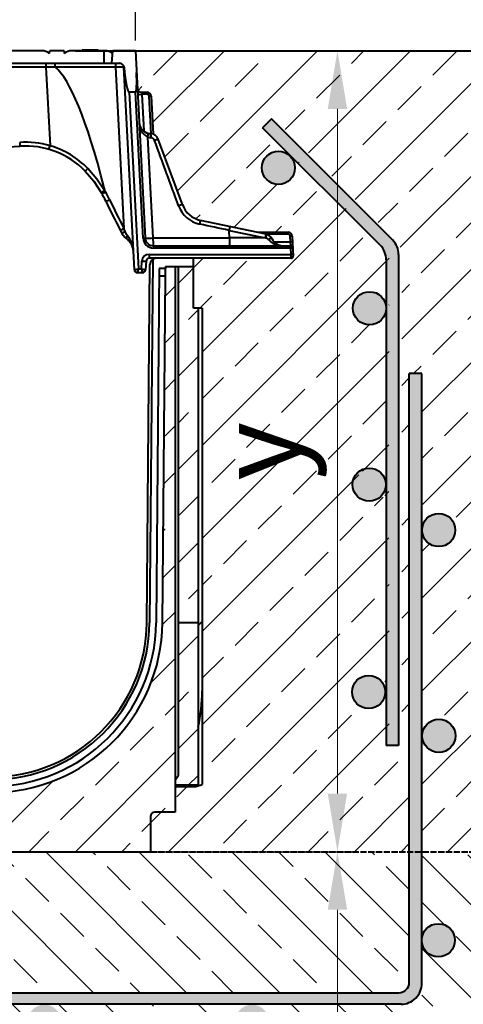
# Model space of a CAD drawing. Units: millimetres. Extents: x 0 to 5849, y 0 to 1680.
# Drawn here: x 1473 to 1687, y 822 to 1297 of the extents above; entities that cross this region are included whole.
import ezdxf
from ezdxf import colors
from ezdxf.entities.mleader import LeaderData, LeaderLine
from ezdxf.math import Vec2, Vec3

# ---------------------------------------------------------------- set-up
doc = ezdxf.new("R2010")
doc.units = ezdxf.units.MM
doc.header["$LTSCALE"] = 0.5
doc.header["$PDSIZE"] = -1
doc.linetypes.add('ACAD_ISO02W100', pattern=[15, 12, -3])
doc.linetypes.add('ACAD_ISO03W100', pattern=[30, 12, -18])
for name, color, linetype, lineweight in [('HAURATON_Construction_Joint', 7, 'ACAD_ISO03W100', 40), ('HAURATON_ConstructionSite_Contour', 7, 'Continuous', 40), ('HAURATON_ConstructionSite_Hatching', 8, 'Continuous', 15), ('HAURATON_Dimensioning', 1, 'Continuous', 20), ('HAURATON_Product_Contour', 7, 'Continuous', 40)]:
    doc.layers.add(name, color=color, linetype=linetype, lineweight=lineweight)
doc.layers.add('HAURATON_Text_Macro', color=112, linetype='Continuous')
doc.styles.add('Hauraton_Platzhalter', font='arial.ttf', dxfattribs={"width": 0.948})
doc.styles.get("Standard").update_dxf_attribs({"font": 'arial.ttf'})
doc.dimstyles.new('Bem M_8_text_5', dxfattribs={"dimscale": 8, "dimtxt": 5, "dimasz": 3.5, "dimexe": 1.25, "dimexo": 0.625, "dimgap": 0.85, "dimtad": 1, "dimtxsty": 'Hauraton_Platzhalter', "dimcen": 3.5, "dimclrd": 256, "dimclrt": 256, "dimazin": 0, "dimtfac": 1, "dimtmove": 0, "dimatfit": 3, "dimfxl": 1, "dimtfillclr": 256, "dimlwd": -1, "dimarcsym": 0})

# ---------------------------------------------------------------- blocks, each defined once
blk = doc.blocks.new('*D4')
at = {"layer": 'Defpoints', "color": 0, "transparency": 16777216}
for p in [(1728.860474519775, 1316.018836422634), (1528.860474519775, 1281.774984875841), (1728.860474519775, 1276.774984875841)]:
    blk.add_point(p, dxfattribs=at)
at = {"layer": 'HAURATON_Dimensioning', "color": 0, "lineweight": -2, "transparency": 16777216}
for p, q in [((1528.860474519775, 1286.774984875841), (1528.860474519775, 1326.018836422634)), ((1728.860474519775, 1281.774984875841), (1728.860474519775, 1326.018836422634))]:
    blk.add_line(p, q, dxfattribs=at)
at = {"layer": 'HAURATON_Dimensioning', "transparency": 16777216}
blk.add_line((1556.860474519775, 1316.018836422634), (1700.860474519775, 1316.018836422634), dxfattribs=at)
for points in [[(1556.860474519775, 1320.6855030893), (1556.860474519775, 1311.352169755967), (1528.860474519775, 1316.018836422634)], [(1700.860474519775, 1320.6855030893), (1700.860474519775, 1311.352169755967), (1728.860474519775, 1316.018836422634)]]:
    blk.add_solid(points, dxfattribs=at)
at = {"layer": 'HAURATON_Dimensioning', "transparency": 16777216, "insert": (1628.860474519775, 1342.818836422634), "char_height": 40, "attachment_point": 5, "style": 'Hauraton_Platzhalter', "bg_fill": 3, "box_fill_scale": 1.1, "bg_fill_color": 256, "bg_fill_true_color": 13158600, "bg_fill_transparency": 0}
blk.add_mtext('x', dxfattribs=at)
blk = doc.blocks.new('*D3')
at = {"layer": 'Defpoints', "color": 0, "transparency": 16777216}
for p in [(1500.038454885408, 1281.774984875841), (1486.024489967259, 895.5909935542084), (1626.360224845896, 895.5909935542084)]:
    blk.add_point(p, dxfattribs=at)
at = {"layer": 'HAURATON_Dimensioning', "color": 0, "lineweight": -2, "transparency": 16777216}
for p, q in [((1505.038454885408, 1281.774984875841), (1636.360224845896, 1281.774984875842)), ((1491.024489967259, 895.5909935542084), (1636.360224845896, 895.5909935542084))]:
    blk.add_line(p, q, dxfattribs=at)
at = {"layer": 'HAURATON_Dimensioning', "transparency": 16777216}
blk.add_line((1626.360224845896, 1253.774984875842), (1626.360224845896, 923.5909935542084), dxfattribs=at)
for points in [[(1621.693558179229, 1253.774984875842), (1631.026891512563, 1253.774984875842), (1626.360224845896, 1281.774984875842)], [(1621.693558179229, 923.5909935542084), (1631.026891512563, 923.5909935542084), (1626.360224845896, 895.5909935542084)]]:
    blk.add_solid(points, dxfattribs=at)
at = {"layer": 'HAURATON_Dimensioning', "transparency": 16777216, "insert": (1593.680279416155, 1088.682989215025), "char_height": 40, "attachment_point": 5, "rotation": 90, "style": 'Hauraton_Platzhalter', "bg_fill": 3, "box_fill_scale": 1.1, "bg_fill_color": 256, "bg_fill_true_color": 13158600, "bg_fill_transparency": 0}
blk.add_mtext('y', dxfattribs=at)
blk = doc.blocks.new('*D5')
at = {"layer": 'Defpoints', "color": 0, "transparency": 16777216}
for p in [(1486.024489967259, 895.5909935542084), (1513.192357406579, 695.5909935542084), (1626.360224845896, 695.5909935542084)]:
    blk.add_point(p, dxfattribs=at)
at = {"layer": 'HAURATON_Dimensioning', "color": 0, "lineweight": -2, "transparency": 16777216}
for p, q in [((1491.024489967259, 895.5909935542084), (1636.360224845896, 895.5909935542084)), ((1518.192357406579, 695.5909935542084), (1636.360224845896, 695.5909935542084))]:
    blk.add_line(p, q, dxfattribs=at)
at = {"layer": 'HAURATON_Dimensioning', "transparency": 16777216}
blk.add_line((1626.360224845896, 867.5909935542084), (1626.360224845896, 723.5909935542084), dxfattribs=at)
for points in [[(1621.693558179229, 867.5909935542084), (1631.026891512563, 867.5909935542084), (1626.360224845896, 895.5909935542084)], [(1621.693558179229, 723.5909935542084), (1631.026891512563, 723.5909935542084), (1626.360224845896, 695.5909935542084)]]:
    blk.add_solid(points, dxfattribs=at)
at = {"layer": 'HAURATON_Dimensioning', "transparency": 16777216, "insert": (1599.560224845896, 770.5276659096589), "char_height": 40, "attachment_point": 5, "rotation": 90, "style": 'Hauraton_Platzhalter', "bg_fill": 3, "box_fill_scale": 1.1, "bg_fill_color": 256, "bg_fill_true_color": 13158600, "bg_fill_transparency": 0}
blk.add_mtext('z', dxfattribs=at)

msp = doc.modelspace()

# ---------------------------------------------------------------- hatches: boundary and pattern name
at = {"layer": 'HAURATON_ConstructionSite_Hatching'}
h = msp.add_hatch(dxfattribs=at)
h.set_pattern_fill('ANSI33', color=256, scale=5)
h.set_pattern_definition([(45, (684.512833, 1157.817631), (-22.45064030267288, 22.45064030267288), []), (45, (706.963483, 1157.817631), (-22.45064030267288, 22.45064030267288), [15.875, -7.9375])])
edge = h.paths.add_edge_path()
edge.add_arc((1233.877588457227, 1237.754011771821), 4.001906645820243, 109.1072016769526, 159.7699089530807, ccw=False)
edge.add_line((1232.5676176628, 1241.535444479091), (1233.528450130505, 1259.869220129383))
edge.add_arc((1235.526661216428, 1259.764498323831), 2.000953322910005, 90, 177.0000000000029, ccw=False)
edge.add_line((1235.526661216428, 1261.765451646741), (1238.241016410627, 1261.765451646741))
edge.add_arc((1238.241016410627, 1263.766404969651), 2.000953322910006, 270.0000000000065, 364.0210635282501)
edge.add_ellipse((1241.642624706115, 1271.323666813489), major_axis=(0.5036916636606629, 9.558070158794623), ratio=0.1045280624962205, start_angle=90.15866998486558, end_angle=180.3156063186616, ccw=False)
edge.add_line((1240.253767967744, 1263.93913188244), (1241.188505414746, 1281.774984875841))
edge.add_line((1241.188505414746, 1281.774984875841), (1046.188505414746, 1281.774984875841))
edge.add_line((1046.188505414746, 1281.774984875841), (1041.188505414746, 1276.774985034705))
edge.add_line((1041.188505414746, 1276.774985034705), (1041.188505414745, 1241.773719616758))
edge.add_line((1041.188505414745, 1241.773719616758), (1041.188505255881, 1161.77371961676))
edge.add_line((1041.188505255881, 1161.77371961676), (1041.188505255882, 895.5909935542084))
edge.add_line((1041.188505255882, 895.5909935542084), (1103.006711102781, 895.5909935542084))
edge.add_line((1103.006711102781, 895.5909935542084), (1103.010590766594, 951.5203172497881))
edge.add_arc((1095.082561235168, 952.5909935542079), 8, 179.9999999999992, 352.30876772097514, ccw=False)
edge.add_arc((1095.082561235168, 952.590993554208), 8, 7.683283376826978, 180, ccw=False)
edge.add_line((1103.010739230055, 953.6605699569934), (1102.920588519029, 1052.590438616147))
edge.add_arc((1094.920588538276, 1052.590993554229), 7.999999999999999, 180.0000000001514, 359.9960255487488, ccw=False)
edge.add_arc((1094.920588538276, 1052.590993554229), 7.999999999999999, -0.0039744512512811525, 180.0000000001514, ccw=False)
edge.add_line((1102.920588519029, 1052.590438616147), (1103.022704023355, 1126.145308253497))
edge.add_line((1103.022704023355, 1126.145308253497), (1109.022704037283, 1126.145308253497))
edge.add_line((1109.022704037283, 1126.145308253497), (1109.038466171471, 895.5909935542084))
edge.add_line((1109.038466171471, 895.5909935542084), (1233.952514087554, 895.5909935542084))
edge.add_line((1233.952514087554, 895.5909935542084), (1233.952514087554, 912.599096798943))
edge.add_arc((1231.951560764644, 912.5990967989432), 2.000953322909993, 359.9999999999968, 450)
edge.add_line((1231.951560764644, 914.6000501218532), (1221.946794150094, 914.600050121853))
edge.add_line((1221.946794150094, 914.600050121853), (1221.946794150094, 926.9925050319905))
edge.add_line((1221.946794150094, 926.9925050319905), (1211.941913252035, 927.0798163047507))
edge.add_line((1211.941913252035, 927.0798163047507), (1208.940597551179, 927.9121548120709))
edge.add_line((1208.940597551179, 927.9121548120709), (1208.940597551179, 1157.71587885542))
edge.add_line((1208.940597551179, 1157.71587885542), (1213.14259952929, 1157.71587885542))
edge.add_line((1213.14259952929, 1157.71587885542), (1213.14259952929, 1181.727318730341))
edge.add_line((1213.14259952929, 1181.727318730341), (1165.973906868807, 1181.72731873034))
edge.add_arc((1165.973906868807, 1182.727795391795), 1.000476661455016, 176.9999999999899, 270, ccw=False)
edge.add_line((1164.974801325846, 1182.780156294571), (1165.475656664969, 1192.33704548117))
edge.add_arc((1167.473867750893, 1192.232323675619), 2.000953322910016, 90, 177.0000000000029, ccw=False)
edge.add_line((1167.473867750893, 1194.233276998528), (1182.112983740712, 1194.233276998528))
edge.add_line((1182.112983740712, 1194.233276998528), (1209.684805267924, 1199.989263987267))
edge.add_arc((1207.231343859091, 1211.74161857399), 12.0057199374592, 281.7919024745995, 339.7699089530805)
edge.add_line((1218.496449505528, 1207.590148233094), (1230.122553241748, 1239.137835218786))
h.paths.add_polyline_path([(1116.994272103946, 1190.546604541651), (1173.591143548086, 1247.143475985791), (1177.833784235205, 1242.900835298672), (1122.994272103946, 1188.061323167412, 0.1989123673796577), (1120.065339915811, 1180.990255355547), (1120.065339915811, 1073.17579815501, -0.9355604524714033), (1135.994560127583, 1072.113975743671, -0.9355604524714048), (1120.065339915811, 1071.052153332331), (1120.324726469739, 972.1040604673574, -1), (1136.324726469739, 972.1040604673574, -1), (1120.324726469739, 972.1040604673574), (1120.065339915811, 946.9050345372373), (1114.065339915811, 946.9050345372373), (1114.065339915811, 1183.475536729786, -0.1989123673796553)], flags=16)
h.paths.add_polyline_path([(1136.708535198141, 1157.617672353517, -1), (1120.708535198141, 1157.617672353517, -1)], flags=16)
h.paths.add_polyline_path([(1163.883778804433, 1225.037256336848, -1), (1179.883778804433, 1225.037256336848, -1)], flags=16)
h.paths.add_polyline_path([(1728.860474519775, 1276.774984875841), (1723.860474519775, 1281.774984875841), (1528.860474519775, 1281.774984875841), (1529.809752437971, 1263.661683164099, 0.3989595459737209), (1531.807963523894, 1261.765451646741), (1534.522318718091, 1261.765451646741, -0.39895954597384), (1536.520529804016, 1259.869220129383), (1537.481362271721, 1241.535444479091, -0.2247303412874984), (1539.926426692772, 1239.137835218787), (1551.552530428994, 1207.590148233094, 0.2585152036335881), (1560.364174666598, 1199.989263987267), (1587.935996193808, 1194.233276998528), (1602.575112183629, 1194.233276998529, -0.3989595459737232), (1604.573323269552, 1192.33704548117), (1605.074178608676, 1182.780156294571, -0.4296339059668051), (1604.075073065714, 1181.72731873034), (1556.906380405231, 1181.727318730341), (1556.906380405231, 1157.71587885542), (1561.108382383342, 1157.71587885542), (1561.108382383342, 927.9121548125706), (1558.107066684234, 927.0798163047359), (1548.102185784428, 926.9925050318609), (1548.102185784428, 914.600050121853), (1538.097419169877, 914.6000501218531, 0.4142135623731034), (1536.096465846967, 912.599096798943), (1536.096465846967, 895.5909935542084), (1661.010513763049, 895.5909935542084), (1661.026275897241, 1126.145308253494), (1667.026275911169, 1126.145308253494), (1667.211007138739, 1050.669560047711, -1.000034684284183), (1683.211007119491, 1050.670114985772, -0.9999653169187751), (1667.211007138739, 1050.669560047711), (1667.309819547788, 951.4784857193853, -0.9996242779370353), (1683.309817288266, 951.4724730374767, -0.9999653169187751), (1667.309817307513, 951.4719180994161), (1667.186711287985, 895.5909935542084), (1728.860474519775, 895.5909935542084)])
h.paths.add_polyline_path([(1657.365491142707, 1183.472290283278), (1657.386151132751, 946.8515694911753), (1651.386151132751, 946.8515694911753), (1651.181120346513, 1072.591699341074, -1.000044112705301), (1635.181120377646, 1072.590993554204, -0.9999558892405441), (1651.181120346513, 1072.591699341074), (1651.324521362594, 1156.898236302018, -0.9559584747306203), (1635.356936297607, 1157.617672353517, -0.9999558892405441), (1651.356936266473, 1157.618378140387), (1651.365494927118, 1180.986903358959, 0.1990610702543128), (1648.431891645182, 1188.06175698613), (1605.033928897912, 1231.003847432134, -0.1990840001673424), (1607.380811554595, 1225.343258743429, -1), (1591.380811554595, 1225.343258743429, -0.6679398605276015), (1605.033928897912, 1231.003847432134), (1591.761097897299, 1244.657751610331), (1596.003738584419, 1248.900392297451), (1654.432021767536, 1190.547019283977, -0.1990563882053936)], flags=16)
h.paths.add_polyline_path([(1650.920753157084, 972.5909935542046, -1), (1634.920753157084, 972.5909935542046, -1)], flags=16)
h.paths.add_polyline_path([(1536.096465846967, 912.5990967989428, -0.4142135623731367), (1538.097419169877, 914.600050121853), (1548.102185784428, 914.600050121853), (1548.102185784428, 926.9925050318609), (1548.102185784428, 930.1423528909988), (1548.102185784428, 1177.72541208452), (1543.391271597192, 1177.72541208452), (1543.38254056964, 1176.724935423066), (1543.351981973207, 1173.223267107973), (1541.891980076952, 1005.923620629842, -0.4116598904954318), (1459.355798351479, 924.1045784056754), (1310.693181583042, 924.1045784056754, -0.4116598904954293), (1228.156999857569, 1005.923620629841), (1226.696997961314, 1173.223267107973), (1226.666439364881, 1176.724935423066), (1226.657708337328, 1177.72541208452), (1221.946794150094, 1177.72541208452), (1221.946794150094, 930.1423528909988), (1221.946794150094, 914.600050121853), (1231.951560764644, 914.6000501218531, -0.4142135623730951), (1233.952514087554, 912.599096798943), (1233.952514087554, 895.5909935542079), (1536.096465846967, 895.5909935542079)])
h.paths.add_polyline_path([(1220.446079157911, 1177.72541208452), (1213.14259952929, 1177.72541208452), (1213.14259952929, 1157.71587885542), (1210.941550874089, 1157.71587885542), (1210.941550874089, 1005.95414299862), (1220.446079157911, 1005.95414299862)], flags=17)
h.paths.add_polyline_path([(1220.446079157911, 1005.95414299862), (1210.941550874089, 1005.95414299862), (1210.941550874089, 927.6062467207678), (1221.946794150094, 927.6062467207678), (1221.946794150094, 930.1423528909988), (1220.446079157911, 932.4853020764706)], flags=17)
h.paths.add_polyline_path([(1559.107429060432, 1005.95414299862), (1549.60290077661, 1005.95414299862), (1549.60290077661, 932.4853020764706), (1548.102185784428, 930.1423528909988), (1548.102185784428, 927.6062467207678), (1559.107429060432, 927.6062467207678)], flags=17)
h.paths.add_polyline_path([(1559.107429060432, 1157.71587885542), (1556.906380405231, 1157.71587885542), (1556.906380405231, 1177.72541208452), (1549.60290077661, 1177.72541208452), (1549.60290077661, 1005.95414299862), (1559.107429060432, 1005.95414299862)], flags=17)
h = msp.add_hatch(color=256, dxfattribs=at)
h.dxf.hatch_style = 1
edge = h.paths.add_edge_path(flags=17)
edge.add_arc((1128.708535198141, 1157.617672353517), 8, 0, 360)
edge = h.paths.add_edge_path(flags=17)
edge.add_arc((1127.994560127583, 1072.113975743671), 8, 359.9999999999984, 532.372749894587)
edge.add_line((1120.065339915811, 1073.17579815501), (1120.065339915811, 1071.052153332331))
edge.add_arc((1127.994560127583, 1072.11397574367), 7.999999999999973, 187.627250105413, 360.0000000000016)
edge = h.paths.add_edge_path()
edge.add_arc((1094.920588538276, 1052.590993554208), 8, 0, 360)
edge = h.paths.add_edge_path(flags=17)
edge.add_arc((1128.324726469739, 972.1040604673574), 8, 0, 360)
edge = h.paths.add_edge_path()
edge.add_line((1103.010590766594, 951.5203172497881), (1103.010739230055, 953.6605699569934))
edge.add_arc((1095.082561235168, 952.5909935542079), 8.00000000000009, 7.683283376827847, 179.9999999999992)
edge.add_arc((1095.082561235168, 952.5909935542081), 7.999999999999773, 180.0000000000008, 352.3087677209737)
edge = h.paths.add_edge_path()
edge.add_line((1109.022704037283, 1126.145308253497), (1103.022704023355, 1126.145308253497))
edge.add_line((1103.022704023355, 1126.145308253497), (1103.010739230055, 953.6605699569934))
edge.add_arc((1095.082561235168, 952.5909935542085), 8.000000000000014, -3.183231456205249e-12, 7.683283376823908, ccw=False)
edge.add_arc((1095.082561235168, 952.5909935542082), 8.000000000000227, 352.3087677209729, 359.99999999999835, ccw=False)
edge.add_line((1103.010590766594, 951.5203172497881), (1103.006711102781, 895.5909935542084))
edge.add_line((1103.006711102781, 895.5909935542084), (1109.038466171471, 895.5909935542084))
edge.add_line((1109.038466171471, 895.5909935542084), (1109.022704037283, 1126.145308253497))
edge = h.paths.add_edge_path()
edge.add_arc((1171.883778804433, 1225.037256336848), 8, 0, 360)
edge = h.paths.add_edge_path()
edge.add_line((1177.833784235205, 1242.900835298672), (1173.591143548086, 1247.143475985791))
edge.add_line((1173.591143548086, 1247.143475985791), (1116.994272103946, 1190.546604541651))
edge.add_arc((1124.065339915812, 1183.475536729785), 10.00000000000105, 135.0000000000018, 179.9999999999974)
edge.add_line((1114.065339915811, 1183.475536729786), (1114.065339915811, 946.9050345372373))
edge.add_line((1114.065339915811, 946.9050345372373), (1120.065339915811, 946.9050345372373))
edge.add_line((1120.065339915811, 946.9050345372373), (1120.065339915811, 1071.052153332331))
edge.add_arc((1127.994560127584, 1072.11397574367), 8.000000000000199, 179.9999999999984, 187.6272501054127, ccw=False)
edge.add_arc((1127.994560127584, 1072.113975743671), 8.000000000000227, 172.3727498945872, 180.0000000000016, ccw=False)
edge.add_line((1120.065339915811, 1073.17579815501), (1120.065339915811, 1180.990255355547))
edge.add_arc((1130.065339915812, 1180.990255355546), 10.00000000000091, 135.0000000000018, 179.9999999999974, ccw=False)
edge.add_line((1122.994272103946, 1188.061323167412), (1177.833784235205, 1242.900835298672))
edge = h.paths.add_edge_path()
edge.add_arc((1598.080811554595, 1225.343258743429), 8, 0, 360)
edge = h.paths.add_edge_path()
edge.add_line((1594.603866875353, 1248.800392379744), (1590.361229973245, 1244.557751697552))
edge.add_line((1590.361229973245, 1244.557751697552), (1647.032023721128, 1187.961757073351))
edge.add_arc((1639.859475320998, 1180.985011316884), 10.00601978323929, 0.01073304434100919, 44.20717253208829, ccw=False)
edge.add_line((1649.865494928675, 1180.986885714166), (1649.886151134308, 946.8515518465035))
edge.add_line((1649.886151134308, 946.8515518465035), (1655.886151132752, 946.8515694911753))
edge.add_line((1655.886151132752, 946.8515694911753), (1655.865491142707, 1183.472290283278))
edge.add_arc((1645.845430580402, 1183.464703534501), 10.02006343448085, 0.04338183381232537, 44.17350379443783)
edge.add_line((1653.03215005847, 1190.44701936627), (1594.603866875353, 1248.800392379744))
edge = h.paths.add_edge_path(flags=16)
edge.add_arc((1642.056936297607, 1157.617672353517), 8, 0, 360)
edge = h.paths.add_edge_path(flags=16)
edge.add_arc((1641.881120377647, 1072.590993554204), 8, 0, 360)
edge = h.paths.add_edge_path()
edge.add_arc((1675.211007119491, 1050.670114985772), 8, 0, 360)
edge = h.paths.add_edge_path(flags=17)
edge.add_arc((1641.620753157084, 972.5909935542046), 8, 0, 360)
edge = h.paths.add_edge_path()
edge.add_arc((1675.309817288266, 951.4724730374767), 8, 0, 360)
h.paths.add_polyline_path([(1667.026275911169, 1126.145308253494), (1661.02627589724, 1126.145308253494), (1661.010513763049, 895.5909935542084), (1667.04226883174, 895.5909935542084)])
edge = h.paths.add_edge_path()
edge.add_arc((1675.0346853912, 852.8713824873016), 8, 0, 360)
edge = h.paths.add_edge_path()
edge.add_arc((1585.164785109345, 813.8610245960692), 8, 0, 360)
edge = h.paths.add_edge_path()
edge.add_arc((1485.02448996726, 813.8610245960692), 8, 0, 360)
edge = h.paths.add_edge_path()
edge.add_arc((1385.387050181029, 813.9651895741817), 8, 0, 360)
edge = h.paths.add_edge_path()
edge.add_arc((1285.271749895201, 813.8099367019013), 8, 0, 360)
edge = h.paths.add_edge_path()
edge.add_arc((1185.023165734869, 814.0552247814542), 8, 0, 360)
edge = h.paths.add_edge_path()
edge.add_arc((1095.433676857606, 852.5924923190792), 7.999999999999926, 18.86574024609594, 180)
edge.add_arc((1095.433676857606, 852.5924923190792), 8.000000000000227, 180, 341.1263108517048)
edge.add_line((1103.003548901672, 850.0046288689593), (1103.003907854802, 855.1793055417688))
edge = h.paths.add_edge_path()
edge.add_line((1109.038466171471, 895.5909935542084), (1103.006711102781, 895.5909935542084))
edge.add_line((1103.006711102781, 895.5909935542084), (1103.003907854802, 855.1793055417689))
edge.add_arc((1095.433676857606, 852.5924923190789), 8.000000000000037, 1.5916157281026244e-12, 18.865740246098312, ccw=False)
edge.add_arc((1095.433676857606, 852.5924923190789), 7.999999999999545, -18.873689148294204, 1.5916157281026244e-12, ccw=False)
edge.add_line((1103.003548901672, 850.0046288689593), (1103.002304122857, 832.0598685437388))
edge.add_arc((1113.002304098798, 832.0591748711629), 9.999999999999991, 179.9960255489002, 269.9964768879242)
edge.add_line((1113.001689199742, 822.0591748900681), (1657.046063257225, 822.0257216528044))
edge.add_arc((1657.046678156282, 832.0257216338994), 10.00000000000006, 269.9964768879228, 360.0039744510978)
edge.add_line((1667.046678132222, 832.026415306475), (1667.04226883174, 895.5909935542084))
edge.add_line((1667.04226883174, 895.5909935542084), (1661.010513763049, 895.5909935542084))
edge.add_line((1661.010513763049, 895.5909935542084), (1661.006206665855, 832.5906517229528))
edge.add_arc((1656.00620667754, 832.590993554208), 5.000000000000128, 270.0000000000026, 359.9960829023508, ccw=False)
edge.add_line((1656.00620667754, 827.5909935542079), (1119.042431437409, 827.590993554208))
edge.add_arc((1119.04243143741, 837.5909935542085), 10.00000000000045, 180.0039170976499, 269.9999999999974, ccw=False)
edge.add_line((1109.042431460779, 837.5903098916979), (1109.038466171471, 895.5909935542084))
h = msp.add_hatch(dxfattribs=at)
h.set_pattern_fill('ANSI33', color=256, scale=5, angle=90)
h.set_pattern_definition([(135, (684.512833, 1157.817631), (-22.45064030267288, -22.45064030267288), []), (135, (684.512833, 1180.268281), (-22.45064030267288, -22.45064030267288), [15.875, -7.9375])])
h.paths.add_polyline_path([(1385.02448996726, 895.5909935542079), (1233.952514087554, 895.5909935542079), (1109.038466171471, 895.5909935542082), (1109.042773268665, 832.5906517229529, 0.4141935385035204), (1114.04277325698, 827.590993554208), (1385.02448996726, 827.5909935542079)], flags=17)
h.paths.add_polyline_path([(1661.010513763049, 895.5909935542084), (1385.02448996726, 895.5909935542084), (1385.02448996726, 827.590993554208), (1656.00620667754, 827.5909935542079, 0.4141935385035196), (1661.006206665855, 832.5906517229528)], flags=17)
h.paths.add_polyline_path([(1728.860474519775, 895.5909935542084), (1667.04226883174, 895.5909935542084), (1667.045203726438, 853.2814833632277, -0.9746806943828864), (1683.0346853912, 852.8713824873016, -0.9746130635077144), (1667.045260698472, 852.4601731984595), (1667.047025013899, 827.0257609898772, -0.414251890068228), (1662.046717576401, 822.0254141630418), (1585.165277028589, 821.8610245809452, -0.414195552511385), (1593.164785109345, 813.8610245960692, -1), (1577.164785109345, 813.8610245960692, -0.414231572464162), (1585.165277028589, 821.8610245809452), (1485.02781725765, 821.8610239041403, -0.4140917500164523), (1493.02448996726, 813.8610245960692, -1), (1477.02448996726, 813.8610245960692, -0.414231572464161), (1485.024981886505, 821.8610245809452), (1386.299431615106, 821.912991793585, -0.381119615441799), (1393.387050181029, 813.9651895741817, -0.427555244796242), (1385.02448996726, 805.9734094163325), (1385.02448996726, 695.5909935542079), (1728.860474519775, 695.5909935542079)])
h.paths.add_polyline_path([(1385.02448996726, 805.9734094163325, -0.4009965689877483), (1377.387050181029, 813.9651895741817, -0.4009965689877483), (1385.02448996726, 821.956969732031), (1385.02448996726, 822.0424482336974), (1285.272241814445, 821.8099366867773, -0.4141955525113857), (1293.271749895201, 813.8099367019013, -1), (1277.271749895201, 813.8099367019013, -0.4142315724641611), (1285.272241814445, 821.8099366867773), (1186.321111155571, 821.9492312220951, -0.3672492068590918), (1193.023165734869, 814.0552247814542, -1), (1177.023165734869, 814.0552247814542, -0.4110316637893858), (1184.936160333425, 822.0547516462206), (1108.001649822279, 822.0594823420179, -0.4142158695979634), (1103.001957283837, 827.0598291688533), (1103.003548901672, 850.0046288689595, -0.8475090471240248), (1087.433676857606, 852.5924923190792, -0.8475686447697696), (1103.003907854802, 855.1793055417687), (1103.006711102781, 895.5909935542084), (1041.188505255883, 895.5909935542084), (1041.188505255883, 695.5909935542078), (1385.02448996726, 695.5909935542079)])

# ---------------------------------------------------------------- linework, layer by layer
at = {"layer": 'HAURATON_Construction_Joint', "linetype": 'ACAD_ISO02W100', "ltscale": 0.5}
msp.add_line((1041.188505255883, 895.5909935542084), (1728.860474519775, 895.5909935542084), dxfattribs=at)
at = {"layer": 'HAURATON_ConstructionSite_Contour'}
for p, q in [((1655.865491142707, 1183.472290283278), (1655.886151132752, 946.8515694911753)), ((1649.865494927118, 1180.986903358838), (1649.886151132752, 946.8515694911753)), ((1661.006151445029, 831.78293116742), (1661.026275927576, 1126.14575197239)), ((1667.026275911169, 1126.145308253494), (1661.026275894761, 1126.145308253494)), ((1667.046678132222, 832.026415306475), (1667.026275911169, 1126.145308253494)), ((1655.886151132752, 946.8515694911753), (1649.886151132752, 946.8515694911753))]:
    msp.add_line(p, q, dxfattribs=at)
msp.add_lwpolyline([(1500.038454885407, 1281.774984875841), (1723.860474519775, 1281.774984875841), (1728.860474519775, 1276.774984875841), (1728.860474519775, 695.5909935542079), (1385.02448996726, 695.5909935542079)], dxfattribs=at)
for centre in [(1675.211007119491, 1050.670114985772), (1675.309817288266, 951.4724730374767), (1675.0346853912, 852.8713824873016)]:
    msp.add_circle(centre, 8, dxfattribs=at)
for centre, radius, start, end in [((1639.865494966035, 1180.98602112525), 10, 0.005054826116689982, 45.03783698237434), ((1645.865491180824, 1183.471417156449), 10, 0.005002648235340736, 45.03675265546224), ((1656.00620667754, 832.5909935542079), 5, 270, 359.996082902352), ((1657.046678156281, 832.0257216338993), 10, 269.9964768879245, 0.003974451098631519)]:
    msp.add_arc(centre, radius, start, end, dxfattribs=at)
at = {"layer": 'HAURATON_Product_Contour'}
for centre, radius, start, end in [((1385.02448996726, 2529.161408805533), 1296.409780342978, 266.1004507092246, 273.8995492907493), ((1568.284175113519, 1243.6558239281), 95.42198468319584, 183.6327464150174, 184.7506278049132)]:
    msp.add_arc(centre, radius, start, end, dxfattribs=at)

# ---------------------------------------------------------------- next in the draw order: dimensions: what is measured, and where the dimension line sits
at = {"layer": 'HAURATON_Dimensioning'}
dim = msp.add_linear_dim(base=(1728.860474519775, 1316.018836422634), p1=(1528.860474519775, 1281.774984875841), p2=(1728.860474519775, 1276.774984875841), text='x', dimstyle='Bem M_8_text_5', override={"dimtfill": 1}, dxfattribs=at)
dim.commit()
dim.dimension.update_dxf_attribs({"geometry": '*D4', "text_midpoint": (1628.860474519775, 1316.018836422634), "dimtype": 128})

# ---------------------------------------------------------------- next in the draw order: dimensions: what is measured, and where the dimension line sits
dim = msp.add_linear_dim(base=(1626.360224845896, 895.5909935542084), p1=(1500.038454885407, 1281.774984875841), p2=(1486.024489967258, 895.5909935542079), angle=90, text='y', dimstyle='Bem M_8_text_5', override={"dimtfill": 1}, dxfattribs=at)
dim.commit()
dim.dimension.update_dxf_attribs({"geometry": '*D3', "text_midpoint": (1626.360224845896, 1088.682989215025), "dimtype": 128})

# ---------------------------------------------------------------- next in the draw order: linework, layer by layer
at = {"layer": 'HAURATON_ConstructionSite_Contour'}
for p, q in [((1594.503738584419, 1248.900392297451), (1590.261097897299, 1244.657751610331)), ((1652.932021767536, 1190.547019283977), (1594.503738584419, 1248.900392297451)), ((1646.931891645182, 1188.06175698613), (1590.261097897299, 1244.657751610331))]:
    msp.add_line(p, q, dxfattribs=at)
for centre in [(1597.880811554595, 1225.343258743429), (1641.856936297607, 1157.617672353517), (1641.681120377646, 1072.590993554204), (1641.420753157084, 972.5909935542046)]:
    msp.add_circle(centre, 8, dxfattribs=at)
at = {"layer": 'HAURATON_Product_Contour'}
for p, q in [((1503.271587947848, 1282.025104041207), (1503.236435991572, 1281.774984875841)), ((1503.291647756604, 1282.025104041205), (1503.256495800328, 1281.774984875841)), ((1510.87363757294, 1282.025104041205), (1503.271587947848, 1282.025104041207)), ((1510.908789529215, 1281.774984875841), (1510.87363757294, 1282.025104041205)), ((1510.956139300459, 1282.025104041205), (1510.991299850681, 1281.774984875841)), ((1510.956144473493, 1282.025104041203), (1510.991304182358, 1281.774984875841)), ((1483.726954340759, 1281.774984875841), (1467.922525009822, 1281.774984875841)), ((1487.496967392298, 1280.47436521595), (1487.587915578666, 1281.774984875841)), ((1494.481056663455, 1281.774984875841), (1487.587915578666, 1281.774984875841)), ((1494.481056663455, 1281.774984875841), (1494.572004849822, 1280.47436521595)), ((1514.146447232298, 1281.774984875841), (1498.342017901361, 1281.774984875841)), ((1513.585740964229, 1281.774984875841), (1513.585740964229, 1275.772124907111)), ((1517.587647610049, 1275.772124907111), (1518.007408470206, 1281.774984875841)), ((1528.860474519775, 1281.774984875841), (1518.007408470206, 1281.774984875841)), ((1528.860474519775, 1281.774984875841), (1533.59039939894, 1191.522641733787)), ((1437.306855585538, 1275.772124907111), (1521.314907924198, 1275.772124907111)), ((1485.732924676138, 1273.910751032134), (1437.356624202329, 1273.910751032134)), ((1485.732924676138, 1275.772124907111), (1485.732924676138, 1273.910751032134)), ((1485.732924676138, 1273.910751032134), (1487.719005713018, 1236.014067294517)), ((1490.178308075384, 1273.912277212423), (1490.155809246181, 1273.912269564865)), ((1519.266928221483, 1273.875893389753), (1490.200756160265, 1273.875893389753)), ((1519.266928221483, 1275.772124907111), (1519.266928221483, 1273.875893389753)), ((1519.266928221483, 1273.875893389753), (1523.341123546792, 1196.135615495013)), ((1528.385148913563, 1176.146155738174), (1523.26335039333, 1273.875893389753)), ((1525.896242837141, 1261.765451646742), (1530.358515678778, 1176.620213617514)), ((1528.904535940569, 1261.765451646742), (1525.896242837141, 1261.765451646742)), ((1532.591293855979, 1191.417919928235), (1528.904535940569, 1261.765451646742)), ((1531.807963523894, 1261.765451646742), (1531.95702944814, 1260.817335888062)), ((1531.807963523894, 1261.765451646742), (1534.522318718092, 1261.765451646742)), ((1534.522318718092, 1260.817335888062), (1531.95702944814, 1260.817335888062)), ((1531.95702944814, 1260.817335888062), (1532.884966692723, 1243.111238486558)), ((1534.522318718092, 1260.817335888062), (1534.522318718092, 1261.765451646742)), ((1536.47166963989, 1241.73745816892), (1535.521424261054, 1259.869220129383)), ((1536.520529804016, 1259.869220129383), (1537.48295299732, 1241.505091626502)), ((1537.376727396266, 1191.511950937173), (1534.830897152785, 1240.089285796789)), ((1534.830897152785, 1240.089285796789), (1536.368791340756, 1239.862478717138)), ((1536.364794482553, 1241.751242323017), (1535.208112296755, 1241.921185982151)), ((1551.552530428994, 1207.590148233095), (1539.926426692773, 1239.137835218786)), ((1513.95278620244, 1214.338804069897), (1513.877802921708, 1215.769570298841)), ((1514.339463699927, 1214.00176738214), (1513.877802921708, 1215.769570298841)), ((1591.940502696603, 1193.397282637269), (1560.364174666599, 1199.989263987267)), ((1521.573929635656, 1195.301806597336), (1522.412856247994, 1193.733038665812)), ((1523.924669639154, 1194.564726877001), (1523.341123546792, 1196.135615495013)), ((1574.240696815561, 1191.522641733787), (1574.04833399423, 1195.193143021234)), ((1574.04833399423, 1195.193143021234), (1591.531592461798, 1191.543278678367)), ((1587.935996193811, 1194.233276998528), (1602.575112183629, 1194.233276998528)), ((1602.575112183629, 1193.285161239849), (1592.303398638364, 1193.285161239849)), ((1602.575112183629, 1193.285161239849), (1602.575112183629, 1194.233276998528)), ((1603.716276101262, 1189.626410216429), (1603.574217726591, 1192.33704548117)), ((1604.573323269552, 1192.33704548117), (1605.074178608675, 1182.780156294571)), ((1537.586821570786, 1187.73017869907), (1537.586821570786, 1186.67734113484)), ((1537.586821570786, 1187.73017869907), (1603.865342025508, 1187.73017869907)), ((1574.240696815561, 1191.522641733787), (1574.240696815561, 1187.73017869907)), ((1591.620302490593, 1191.522641733787), (1574.240696815561, 1191.522641733787)), ((1595.85013636412, 1189.626410216429), (1603.716276101262, 1189.626410216429)), ((1603.865342025508, 1187.73017869907), (1603.716276101262, 1189.626410216429)), ((1603.865342025508, 1187.73017869907), (1603.865342025508, 1186.67734113484)), ((1535.519637876376, 1183.623550247699), (1604.025384424297, 1183.623550247699)), ((1535.519637876376, 1183.623550247699), (1535.519637876376, 1181.727318730341)), ((1603.865342025508, 1186.67734113484), (1537.586821570786, 1186.67734113484)), ((1604.025384424297, 1183.623550247699), (1603.865342025508, 1186.67734113484)), ((1604.075073065713, 1181.727318730341), (1604.025384424297, 1183.623550247699)), ((1531.829649400606, 1176.620213617514), (1532.02276847601, 1180.305145092321)), ((1534.020979561933, 1180.305145092322), (1533.803016165821, 1176.146155738174)), ((1534.388690829182, 1005.989100843103), (1535.896370514676, 1178.75208083128)), ((1604.075073065713, 1181.727318730341), (1535.519637876376, 1181.727318730341)), ((1537.218521544724, 1181.213656413026), (1535.689260965462, 1005.977750939471)), ((1543.391271597192, 1177.72541208452), (1543.38254056964, 1176.724935423066)), ((1543.391271597192, 1177.72541208452), (1556.906380405231, 1177.72541208452)), ((1548.102185784428, 1177.72541208452), (1548.102185784428, 930.1423528909988)), ((1549.60290077661, 932.4853020764706), (1549.60290077661, 1177.72541208452)), ((1556.906380405231, 1157.71587885542), (1556.906380405231, 1181.727318730341)), ((1532.304357851378, 1174.723982100155), (1529.883807228005, 1174.723982100155)), ((1530.358515678778, 1176.620213617514), (1531.829649400606, 1176.620213617514)), ((1540.380996295687, 1176.724935423066), (1538.890664377864, 1005.949812715146)), ((1540.350437699254, 1173.223267107973), (1543.351981973207, 1173.223267107973)), ((1543.38254056964, 1176.724935423066), (1540.380996295687, 1176.724935423066)), ((1541.891980076952, 1005.923620629842), (1543.351981973207, 1173.223267107973)), ((1543.351981973207, 1173.223267107973), (1543.38254056964, 1176.724935423066)), ((1561.108382383342, 1157.71587885542), (1556.906380405231, 1157.71587885542)), ((1559.107429060432, 1157.71587885542), (1559.107429060432, 927.6062467207678)), ((1561.108382383342, 1157.71587885542), (1561.108382383342, 927.9121548125711)), ((1559.107429060432, 1004.642949652804), (1561.108382383342, 1006.643902975714)), ((1559.107429060432, 1005.95414299862), (1549.60290077661, 1005.95414299862)), ((1548.102185784428, 930.1423528909988), (1549.60290077661, 932.4853020764706)), ((1548.102185784428, 930.1423528909988), (1548.102185784428, 914.600050121853)), ((1559.107429060432, 927.6062467207678), (1548.102185784428, 927.6062467207678)), ((1548.102185784428, 926.9925050318609), (1558.107066684234, 927.0798163047359)), ((1558.107066684234, 927.0798163047359), (1561.108382383342, 927.9121548125706)), ((1558.107066684234, 927.0798163047359), (1558.107066684234, 927.6062467207678)), ((1548.102185784428, 914.600050121853), (1538.097419169877, 914.600050121853))]:
    msp.add_line(p, q, dxfattribs=at)
at = {"layer": 'HAURATON_Product_Contour', "flags": 128}
for points in [[(1513.95278620244, 1214.338804069897), (1510.280127966907, 1219.873687366791), (1505.897907190729, 1224.99792964984)], [(1504.581451011135, 1223.747338509462), (1508.770846764359, 1218.889364084192), (1512.391464335367, 1213.478083843553)], [(1514.339463699927, 1214.00176738214), (1514.365984941327, 1213.887092758383), (1514.37858882961, 1213.807695033429), (1514.382375016499, 1213.75235885357), (1514.377248004838, 1213.695040430241), (1514.36965765001, 1213.673118529847), (1514.358535179338, 1213.657054724393), (1514.348473449693, 1213.64935526167)], [(1522.412856247994, 1193.733038665812), (1523.777883564927, 1191.891616423861), (1524.689585551273, 1191.102584616886)], [(1525.097822273141, 1192.572817388544), (1524.631547589047, 1193.171473638998), (1523.924669639154, 1194.564726877001)], [(1524.689585551273, 1191.102584616886), (1524.631672188857, 1191.177246255596), (1524.605598067802, 1191.29096939651), (1524.612027633131, 1191.44085604071), (1524.650797040674, 1191.623086637231), (1524.720918332308, 1191.833017416411), (1524.820604612016, 1192.065298726754), (1524.947315581242, 1192.314011359728), (1525.097822273141, 1192.572817388544)]]:
    msp.add_lwpolyline(points, dxfattribs=at)
at = {"layer": 'HAURATON_Product_Contour'}
for centre, radius, start, end in [((1483.726954340759, 1275.66074164281), 6.114243233031211, 51.93207771353735, 90), ((1498.342017901361, 1275.66074164281), 6.114243233031211, 90, 128.0679222864626), ((1514.146447232295, 1275.660741642798), 6.114243233042302, 51.93207771357228, 89.99999999994789), ((1444.284491109944, 1274.476962638048), 45.89729082732103, 359.2950584369626, 1.617027551927717), ((1490.227389269294, 1273.917442400121), 0.04935223155123919, 186.0075583884432, 237.3399395348543), ((1521.265139307406, 1273.771171584201), 2.000953322910136, 3.000000000006099, 90), ((1521.322440398059, 1273.684873720754), 2.087264777912516, 6.098418795800526, 90.20676816034748), ((1531.807963523894, 1263.766404969651), 2.000953322910112, 182.9999999999931, 270), ((1530.957923905179, 1270.392807682879), 9.627454075679777, 264.0433076281845, 275.9566923718154), ((1534.522318718092, 1259.764498323831), 2.000953322910112, 2.999999999993125, 90), ((1534.522318718092, 1259.816859226607), 1.000476661455068, 3.000000000006099, 90), ((1536.020977032535, 1255.081484231972), 4.813727037841937, 84.04330762818454, 95.95669237178929), ((1538.815570582384, 1247.208399882247), 8.15839492193875, 178.4229941944041, 240.7636153829928), ((1536.654898990491, 1247.747088149851), 6.002859968780163, 183.0000000003573, 256.053473023088), ((1523.163980827839, 1243.446462321647), 12.1403282802541, 343.9467303584997, 352.7824476833751), ((1526.642911560755, 1240.786283580316), 9.769654698108008, 354.5740849535957, 5.668404645221631), ((1536.171391477294, 1237.754011771822), 4.00190664581938, 20.23009104690389, 87.22994688760487), ((1536.270403937812, 1237.86868147739), 1.996223312728851, 20.12538337456574, 87.1749314304375), ((1475.911597947177, 1195.687064129688), 42.02001978111027, 73.68041254361889, 93.8995492907754), ((1475.911597947177, 1195.826643577621), 40.01906645820052, 44.24155016197096, 93.89953202969201), ((1465.312612154416, 1242.109549133111), 23.22070996217799, 340.1724592570144, 344.7814285611227), ((1475.894933878922, 1195.994368473683), 41.72990496572063, 44.02965623782666, 73.53989313459691), ((1543.115799298666, 1226.362336658793), 13.16759131639548, 104.0172387856793, 112.1802842904894), ((1478.541179492034, 1252.47726688985), 38.77505029694624, 312.1885754461703, 314.8718909253228), ((1503.734237416309, 1231.028502521917), 19.56948578051846, 296.2560873634553, 301.4777533981915), ((1466.59389570139, 1186.752417724773), 53.02526305711537, 25.093703826783, 30.26615175309654), ((1509.379417429854, 1221.346824113625), 9.162016396793165, 291.6681611724823, 302.8440284093983), ((1466.427007431332, 1186.604622248521), 55.02621638002582, 29.43844003644491, 30.26616052166671), ((1466.59389570139, 1186.647695919221), 55.02621638002558, 25.093703826783, 29.80896946749646), ((1511.618706276361, 1219.116970083369), 10.32086389833481, 286.8732366418138, 297.7640192980603), ((1795.488985861939, 1340.774065597858), 310.147765051053, 205.093703826783, 207.9721142007135), ((1795.488985861939, 1340.669343792307), 308.1468117281427, 205.093703826783, 207.9721142007135), ((1554.317521367042, 1195.918233848402), 11.99494728171413, 103.3272743814665, 112.4211577304505), ((1562.871455301534, 1211.822762038717), 13.98450443219493, 200.1454906787611, 258.1296302417144), ((1562.81763607543, 1211.74161857399), 12.0057199374593, 200.2300910469131, 258.2080975254265), ((1506.700314558965, 1209.727790654752), 54.54034087998517, 347.7303926781775, 349.7143147992647), ((1616.749366320802, 1186.74730343711), 43.52827090565049, 166.312615127327, 168.8118695418137), ((1517.977478059923, 1205.213829781619), 10.54431920715383, 289.9426593048869, 300.5757002143945), ((1548.325446471071, 1148.419953922372), 52.19902279770398, 117.8693240912529, 119.7633688593662), ((1515.355434939594, 1184.630870785934), 12.56935268005363, 2.099854365737207, 39.18675098615951), ((1634.232624789006, 1183.097439094106), 43.52827090630193, 166.3126151273491, 168.8118695418008), ((1626.411318292422, 1183.063733034585), 35.80457955212584, 163.2942307772557, 166.3345561068079), ((1591.122682226993, 1189.479831108362), 4.001906645819171, 25.15814015792033, 78.20810878178497), ((1602.575112183629, 1192.232323675619), 2.000953322910136, 3.000000000006099, 90), ((1602.575112183629, 1192.284684578394), 1.000476661455465, 3.000000000006099, 90), ((1604.073770498073, 1187.549309583819), 4.813727037782898, 84.04330762813214, 95.95669237189406), ((1519.923502791175, 1184.672539334671), 8.003813291641238, 3.000000000006099, 53.45339153073126), ((1532.588095262771, 1196.266814585783), 4.848895712530963, 270.0377953899718, 281.9294851536882), ((1537.586821570786, 1191.679724442115), 5.002383307275047, 183.0000000000061, 270), ((1537.586821570786, 1191.732085344891), 4.001906645820493, 183.0000000000061, 270), ((1535.533850138209, 1209.327203372856), 17.91031590830764, 263.7705616833637, 275.9058868978009), ((1555.166745369405, 1190.603543171061), 17.81319578722787, 177.0768570851863, 189.2826737699927), ((1591.122682226992, 1189.584552913913), 2.000953322910212, 75.59989926386042, 78.20809752539984), ((1591.36133537199, 1189.501012216429), 2.038148638831401, 39.50884207104558, 82.7002675558147), ((1594.299577458811, 1188.815733764518), 2.406946088863564, 79.33651688033163, 124.5707187508814), ((1599.87276409983, 1197.096945461891), 9.371751058937006, 222.2336013537405, 271.868738039539), ((1600.178375489685, 1193.733038667802), 6.002859968732086, 205.1581401579487, 269.9999999999739), ((1604.215828872742, 1184.838674319022), 4.813727037837163, 84.04330762818454, 95.95669237181546), ((1603.865342025508, 1186.729702037616), 1.000476661454817, 2.999999999980066, 90), ((1535.519637876376, 1180.121881932606), 3.501668315092589, 90, 177.0000000000069), ((1603.862143432295, 1191.526235792457), 4.84889571259973, 270.03779539005, 281.9294851536083), ((1604.02218583109, 1188.472444905248), 4.848895712531418, 270.0377953899718, 281.9294851536882), ((1604.075073065714, 1182.727795391795), 1.00047666145501, 269.9999999999739, 2.999999999993125), ((1533.02187401897, 1189.880616887068), 9.627454075608297, 264.0433076281845, 275.9566923718679), ((1535.519637876376, 1180.226603738158), 1.500714992182514, 90, 176.9999999999939), ((1538.897686213784, 1178.725888745975), 3.001429984365046, 90, 179.4999995800363), ((1529.883807228005, 1176.224697092338), 1.500714992182514, 182.9999999999931, 270), ((1529.885280390418, 1176.223653076868), 1.499671221350685, 183.1070882520962, 269.9672733489999), ((1532.302884688965, 1176.223653076869), 1.499671221351602, 270.032726651, 356.8929117478647), ((1532.304357851378, 1176.224697092338), 1.500714992182514, 270, 357.0000000000069), ((1459.355798351479, 1006.643902975714), 75.03574960912594, 270, 359.4999999999955), ((1459.355798351479, 1006.643902975714), 76.33636926901741, 270, 359.4999999999955), ((1459.355798351479, 1006.643902975714), 79.53789458569341, 270, 359.4999999999955), ((1459.355798351479, 1006.643902975714), 82.53932457003827, 270, 359.4999999999955), ((1483.571441120579, 973.1279348169712), 77.5369412627634, 346.9551168300075, 0), ((1538.097419169877, 912.599096798943), 2.000953322910019, 90, 180)]:
    msp.add_arc(centre, radius, start, end, dxfattribs=at)
for centre, major_axis, ratio, start_param, end_param in [((1484.642982390081, 1273.771171584201), (300.5494103304699, 0.1047184493110549), 0.0004631537453692136, 1.552452639057152, 1.567169657973021), ((2384.601434169338, -15898.45906009276), (-899.240331305438, 17174.2240144202), 0.0174523920451991, 6.198655819525864, 6.267411255473085), ((1519.261439984212, 1273.771171584201), (4.001913218730232, 0.1046502675726569), 0.02611427039660519, 0.0006847626504432123, 1.568742033704947), ((1525.272537953796, 1273.771171584201), (2.009187643006909, -0.1052876608540491), 0.05169495274990432, 2.776257419197678, 3.14702571470209), ((1524.899881412815, 1280.881881980237), (-1.007383327321554, 19.11614031758925), 0.1045280624962217, 1.938795308642117, 3.136084284189061), ((1528.406355228406, 1271.323666813489), (-0.5036916636606629, 9.558070158794623), 0.1045280624962324, 3.136084284189185, 4.709619666724695), ((1579.613291388486, 1125.660062263245), (-817.897340824876, 2224.909253543149), 1.303393177283918e-05, 4.748953994248707, 4.763147595511791), ((1575.996014509711, 1194.68181682452), (709.0800340850057, -148.5518321412017), 0.000139541346947392, 1.573572335132342, 1.593393540457894), ((1576.150603386039, 1191.732085344891), (701.2837867290457, 0.2094403693622401), 0.0002978451407972866, 4.657070831854269, 4.709665444851093), ((1530.384732058804, 1176.224697092338), (1.999584991877611, 0.07850106233337667), 0.03919158275063515, 3.142106929552844, 3.191727751374679), ((1530.358515678778, 1176.724935423066), (1.973203379563814, 0.5793220768687493), 0.048865350695193, 3.179606906790249, 4.698043356023303), ((1530.358515678778, 1176.724935423066), (0.4741592641423719, 2.000945557264773), 0.01175702896893148, 3.144378681303419, 4.662815130540958), ((1531.829649400606, 1176.724935423066), (1.973203379564042, -0.5793220768687489), 0.04886535069529396, 4.726734604746105, 6.245171053979791), ((1531.829649400606, 1176.724935423066), (-0.4741592641423719, 2.000945557264773), 0.01175702896893148, 1.620370176638631, 3.138806625877355), ((1531.80343302058, 1176.224697092338), (1.999584991877611, -0.07850106233337667), 0.03919158275063515, 6.233050209395528, 6.282671031217252)]:
    msp.add_ellipse(centre, major_axis=major_axis, ratio=ratio, start_param=start_param, end_param=end_param, dxfattribs=at)

# ---------------------------------------------------------------- next in the draw order: dimensions: what is measured, and where the dimension line sits
at = {"layer": 'HAURATON_Dimensioning'}
dim = msp.add_linear_dim(base=(1626.360224845896, 695.5909935542084), p1=(1486.024489967258, 895.5909935542079), p2=(1513.192357406578, 695.5909935542081), angle=90, text='z', dimstyle='Bem M_8_text_5', override={"dimtfill": 1}, dxfattribs=at)
dim.commit()
dim.dimension.update_dxf_attribs({"geometry": '*D5', "text_midpoint": (1626.360224845896, 770.5276659096589), "dimtype": 128})

# ---------------------------------------------------------------- next in the draw order: leaders
at = {"layer": 'HAURATON_Text_Macro'}
ml = msp.add_multileader_mtext('Standard', dxfattribs=at)
ml.set_content('Primjer postavljanja armature AQ 60, Q 257 A ...', color=256)
ml.set_leader_properties()
ml.build(insert=Vec2(0, 0))
ml.multileader.update_dxf_attribs({"dogleg_length": 2, "arrow_head_size": 37.8, "scale": 12})
ctx = ml.context
ctx.base_point, ctx.scale, ctx.char_height, ctx.arrow_head_size, ctx.landing_gap_size, ctx.plane_origin = Vec3(81.01830221559467, 1376.138572575873), 12, 18, 37.8, 21.6, Vec3(238.676843217248, 1531.857095726318)
notes = []
notes.append((ctx, [(0, (1, 1, 0), (59.41830221559466, 1376.138572575873), (1, 0), 21.6, [(0, [(114.7712037269412, 1110.834206553658)], 0, [])])]))
ctx.mtext.insert, ctx.mtext.width, ctx.mtext.defined_height, ctx.mtext.flow_direction = Vec3(102.6183022155947, 1385.292051429898), 478.8243104356825, 53.71351302162996, 5
for ctx, leaders in notes:
    for number, flags, end, landing, length, lines in leaders:
        leader = LeaderData()
        leader.index, (leader.has_last_leader_line, leader.has_dogleg_vector, leader.attachment_direction) = number, flags
        leader.last_leader_point, leader.dogleg_vector, leader.dogleg_length = Vec3(end), Vec3(landing), length
        for number, points, colour, breaks in lines:
            line = LeaderLine()
            line.index, line.vertices, line.color, line.breaks = number, Vec3.list(points), colors.encode_raw_color(colour), breaks
            leader.lines.append(line)
        ctx.leaders.append(leader)

# ---------------------------------------------------------------- next in the draw order: linework, layer by layer
at = {"layer": 'HAURATON_ConstructionSite_Contour'}
for p, q in [((1119.042431437409, 827.590993554208), (1656.00620667754, 827.5909935542079)), ((1657.046063257225, 822.0257216528044), (1113.001689199742, 822.059174890068))]:
    msp.add_line(p, q, dxfattribs=at)
at = {"layer": 'HAURATON_Product_Contour'}
for p in [(1536.096465846967, 912.599096798943), (1233.952514087554, 895.5909935542079)]:
    msp.add_line(p, (1536.096465846967, 895.5909935542079), dxfattribs=at)

doc.saveas('drawing.dxf')
